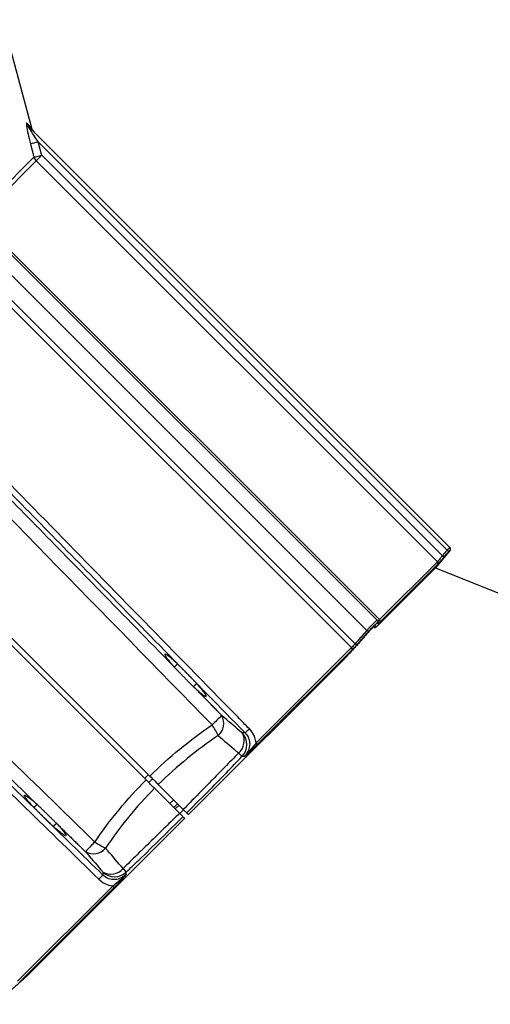
# Model space of a CAD drawing. Units: millimetres. Extents: x 19167 to 26491, y 2126 to 6658.
# Drawn here: x 21731 to 21741, y 5262 to 5282 of the extents above; entities that cross this region are included whole.
import ezdxf

# ---------------------------------------------------------------- set-up
doc = ezdxf.new("R2010")
doc.units = ezdxf.units.MM
doc.header["$LTSCALE"] = 0.1
doc.layers.add('Fixture', color=4, linetype='Continuous', lineweight=25)

# ---------------------------------------------------------------- blocks, each defined once
blk = doc.blocks.new('LEKO')
at = {"layer": 'Fixture'}
for p, q in [((212.4002186838355, 201.2076439814232), (212.4059158923714, 201.1863817097089)), ((212.4880534909851, 201.1038890852132), (212.4053768677378, 201.1865657084606)), ((212.4875275291605, 201.103323326948), (212.4072086146609, 201.1836422414475)), ((212.4063608039812, 201.1806004753571), (212.3988237626007, 201.1730634339767)), ((212.399273518827, 201.1723547551508), (212.4067874865635, 201.1798687228873)), ((212.4078956986001, 201.1809769349239), (212.4067874865635, 201.1798687228873)), ((212.4067874865635, 201.1798687228873), (212.4856164245055, 201.1010397849454)), ((212.4866235428746, 201.1022490906493), (212.4078956986001, 201.1809769349239)), ((212.4737950338993, 201.0895603547217), (212.3980320633722, 201.1653233252487)), ((212.3959563433698, 201.1633969253983), (212.4717918588947, 201.0875614098735)), ((212.4742465169767, 201.0896698774166), (212.4010229099323, 201.162893484461)), ((212.4694611504391, 201.0849434140055), (212.396266994958, 201.1581375694867)), ((212.3955350645282, 201.1574056390569), (212.4687586715726, 201.0841820320126)), ((212.3416303643709, 201.1464267458597), (212.4291460634798, 201.0589110467509)), ((212.4283986860268, 201.0581636692979), (212.3408829869179, 201.1456793684067)), ((212.4881289114654, 201.1033046976158), (212.4852292147698, 201.0998489736645)), ((212.4856164245055, 201.1010397849454), (212.4742465169767, 201.0896698774166)), ((212.4743318262154, 201.0891967865621), (212.4856441794658, 201.1005091398125)), ((212.4852058544318, 201.0998234803263), (212.473919399047, 201.0885370249414)), ((212.4852292147698, 201.0998489736645), (212.4739371168646, 201.0885568757593)), ((212.4852292147698, 201.0998489736645), (212.5972738492069, 201.0549903553158)), ((212.4737342153509, 201.0883583039639), (212.4735896314177, 201.088235321683)), ((212.4738921689586, 201.0885141624783), (212.4737342153509, 201.0883583039639)), ((212.4731813038445, 201.0881436151269), (212.473116410499, 201.0881770918035)), ((212.4733127662119, 201.0881265437329), (212.4731813038445, 201.0881436151269)), ((212.4734158202298, 201.0881432729457), (212.4733127662119, 201.0881265437329)), ((212.4735103038518, 201.0881831498489), (212.4734158202298, 201.0881432729457)), ((212.4735896314177, 201.088235321683), (212.4735103038518, 201.0881831498489)), ((212.4687586715726, 201.0841820320126), (212.4500260103418, 201.0654493707817)), ((212.4502339233726, 201.0650988837193), (212.4688717601922, 201.083736720539)), ((212.467499401285, 201.0821191601797), (212.436718675668, 201.0513384345627)), ((212.4674849003127, 201.0821025262071), (212.4367225016987, 201.0513401275931)), ((212.4281123759506, 201.0584499793741), (212.4288597534036, 201.0591973568271)), ((212.4289130584543, 201.0576492968704), (212.4296788906839, 201.0583782195468)), ((212.4349667989404, 201.0515955563843), (212.4300502658643, 201.0565120894604)), ((212.4357141763934, 201.0523429338373), (212.4307976433173, 201.0572594669134)), ((212.4330647130106, 201.0534976423141), (212.4338305452401, 201.0542265649906)), ((212.4338239698021, 201.0527383855226), (212.4345973469416, 201.0534597632891)), ((212.4340938930503, 201.0524684622743), (212.4348697524901, 201.0531873577406)), ((212.4350151248579, 201.0515493397304), (212.435763276437, 201.0522974913094)), ((212.435971298215, 201.0505910571097), (212.4051905725718, 201.0198103314665)), ((212.4359739883964, 201.0505916142908), (212.4052072065444, 201.0198248324389)), ((212.421860361996, 201.0372837224359), (212.4031277007651, 201.0185510612051)), ((212.4035730122387, 201.0184379725854), (212.4222108490584, 201.0370758094051))]:
    blk.add_line(p, q, dxfattribs=at)
for centre, radius, start, end in [((212.4064767978382, 201.1876635393047), 0.001554052376041643, 193.126016780402, 224.945272301408), ((212.4075146775197, 201.186744768783), 0.001638274561889861, 192.9023084149856, 224.9999199112922), ((212.3965226727585, 201.223833151202), 0.04158724060583682, 282.7106301137053, 284.8893057617089), ((212.3971669115512, 201.2214029122078), 0.0418254289981471, 282.6982174995928, 284.8632854700929), ((212.407960910889, 201.1810432178235), 0.001660229804156585, 195.4665297528005, 225.0261258623962), ((212.4877732282351, 201.1036088433075), 0.0003963366425725523, 319.9419944764075, 44.99786930739611), ((212.4878240470805, 201.1035579960281), 0.0003963567488440668, 320.7435568816059, 45), ((212.4841746974498, 201.0991888377741), 0.003919437659911308, 45.547932007309, 51.33285048241035), ((212.4850805950862, 201.1002649515559), 0.003916777555930937, 45.54865448478946, 51.3375215686921), ((212.485340143547, 201.1007592858783), 0.0003937142290951085, 320.5541028126963, 45.43405856619368), ((212.4735148268269, 201.0892806158739), 0.0003959416944219531, 318.5555167434902, 44.95208948009487), ((212.4736545650936, 201.0891408388632), 0.0003959690709012069, 318.6734791382063, 44.95557581569779), ((212.4740128608527, 201.0893835067617), 0.0003695988837904679, 329.6555780130993, 50.78823694809572), ((212.4675148727307, 201.0826097208589), 0.006543075327594611, 45.72015697110945, 49.18142044538988), ((212.4732932459628, 201.0885246527579), 0.0003964371918185324, 252.4142041676094, 318.8067084293988), ((212.4651531185521, 201.0799804402939), 0.006571928697529663, 45.59516541100824, 49.04089540619564), ((212.468536998071, 201.0838887217581), 0.0003676547947546595, 335.5792248318963, 52.91930343119922), ((212.6762885485827, 200.8291969218609), 0.3356834251000555, 133.9604915488978, 134.4133450870071), ((212.4301819577139, 201.0611950748851), 0.01362714759377629, 24.64131242690817, 34.83367210910883), ((212.4404981162155, 201.069282292647), 0.003173613466752324, 310.7127273692979, 29.14903800800962), ((212.4445051804708, 201.0658416361185), 0.003173612693645102, 310.712700056105, 29.14898877439494), ((212.4448839203927, 201.0650870104719), 0.003319372769488368, 316.5417279069098, 43.87071085489966), ((212.385793695347, 201.132336938504), 0.08982983055988036, 313.704048717299, 314.4392831491081), ((212.4877839568683, 200.9995257759094), 0.08112101459678601, 123.8752824576954, 134.6267349524064), ((212.4497244244963, 201.0650335547723), 0.0005136701028466451, 7.306708608197992, 54.04712027159512), ((212.453836306401, 201.0709601961497), 0.010456377287982, 226.0192316902906, 231.2637510323061), ((212.4877839568683, 200.9995257759094), 0.08112101459678643, 135.3732650475937, 146.1247175423046), ((212.6581128108346, 200.8110211842735), 0.3356834249855398, 135.5866549131956, 136.0395084514074), ((212.4261146578926, 201.0571277750638), 0.0136271475937237, 235.1663278908912, 245.3586875730918), ((212.4180274401288, 201.0468116165604), 0.003173613466750734, 240.8509619922033, 319.2872726308037), ((212.4214680966591, 201.0428045523068), 0.003173612693640642, 240.8510112257968, 319.2872999439965), ((212.4222227223039, 201.0424258123831), 0.003319372769488754, 226.1292891453042, 313.4582720930095), ((212.4163495366261, 201.0334734263748), 0.01045637728805812, 38.73624896769383, 43.98076830970938), ((212.3549727943055, 201.101516037399), 0.08982983051524719, 315.5607168510945, 316.2959512832919), ((212.4222761780035, 201.0375853082795), 0.0005136701028572806, 215.9528797284049, 262.6932913911041)]:
    blk.add_arc(centre, radius, start, end, dxfattribs=at)
at = {"layer": 'Fixture', "extrusion": (0, 0, -1)}
for major_axis, start_param, end_param in [((0.05969677405876148, 0.05969677405876146), 4.718648802174529, 4.90655192985241), ((0.05969677405876175, 0.05969677405876119), 4.518226030916532, 4.706129158594872)]:
    blk.add_ellipse((212.4861324704157, 201.001177262362), major_axis=major_axis, ratio=0.9608763693000001, start_param=start_param, end_param=end_param, dxfattribs=at)
at = {"layer": 'Fixture'}
for points, knots in [([(212.4049633482662, 201.1873106240411), (212.4049399767435, 201.1873222303375), (212.4048932485624, 201.187345435549), (212.404879300782, 201.1871444841493), (212.4049220885503, 201.1867008447685), (212.4050871202609, 201.1857398960208), (212.4053556699038, 201.1845204140857), (212.4055874561248, 201.1836034593361), (212.4056729965302, 201.1832650583705)], [0, 0, 0, 0, 0.0872969789280805, 0.1745384375835842, 0.2847020957444766, 0.4644369823266138, 0.802351160278042, 1, 1, 1, 1]), ([(212.4058815711906, 201.1863725133754), (212.4058569013436, 201.1863977367434), (212.4058092051322, 201.1864465031215), (212.4052387484222, 201.1870292773433), (212.4049633482662, 201.1873106240411)], [0, 0, 0, 0, 0.5172286500545853, 1, 1, 1, 1]), ([(212.4072086146609, 201.183642241449), (212.4069154305582, 201.1840793947008), (212.4063278512068, 201.184955507088), (212.4057119044307, 201.185904017888), (212.4054202803884, 201.1864075078072), (212.405367921492, 201.1865045518522), (212.4053409918823, 201.1865652864215), (212.4053342668863, 201.1865916984322), (212.4053440657136, 201.186594591551), (212.4053613765164, 201.1865809113568), (212.4053736932412, 201.1865688238726), (212.4053768677377, 201.1865657084604)], [0, 0, 0, 0, 0.4191100103066879, 0.8399513674934918, 0.8801998504972078, 0.9247293911313004, 0.9426015001050968, 0.9606534954153642, 0.9768282047224356, 0.9940277320376484, 1, 1, 1, 1]), ([(212.4053768677377, 201.1865657084604), (212.4057721541018, 201.1861704220962), (212.4063544396887, 201.1855881365094), (212.4062639048747, 201.1856786713233), (212.406234829898, 201.1857077463)], [0, 0, 0, 0, 0.678853080111572, 1, 1, 1, 1]), ([(212.3538482173812, 201.1586445988715), (212.3552840558034, 201.1571735382489), (212.3628721021531, 201.149399351394), (212.3920451977733, 201.1195108441715), (212.4197823582656, 201.0910932820329), (212.4413673066749, 201.0689788477581)], [0, 0, 0, 0, 0.0492180919930916, 0.2601052858876242, 1, 1, 1, 1]), ([(212.3719778267518, 201.1450854268071), (212.3794176033016, 201.1374686027063), (212.3948032011149, 201.1217168672281), (212.4200973027786, 201.0958208288359), (212.4379516315652, 201.0775416094762), (212.4478601342843, 201.0673973079518)], [0, 0, 0, 0, 0.2941309694835951, 0.608268376156312, 1, 1, 1, 1]), ([(212.4486883236673, 201.068199085507), (212.447924966599, 201.0689801968986), (212.4441081812573, 201.0728857538568), (212.4280776837564, 201.0892890917802), (212.403540183747, 201.1143972880994), (212.3820561196906, 201.1363810286015), (212.3727857610029, 201.1458669973278)], [0, 0, 0, 0, 0.0301711869570413, 0.1508559347960875, 0.6335949268547328, 1, 1, 1, 1]), ([(212.4335802539511, 201.0807459519285), (212.4288633044794, 201.0855740302294), (212.4161995522558, 201.0985361337428), (212.3962410543485, 201.1189647974665), (212.3809994900895, 201.1345653634306), (212.3737047474682, 201.1420319273292)], [0, 0, 0, 0, 0.2363381410046295, 0.6345049224342642, 1, 1, 1, 1]), ([(212.4183308850192, 201.0459424261024), (212.4167551017154, 201.0474804780564), (212.4088761851943, 201.0551707378281), (212.378987558455, 201.0843437357986), (212.3506747903864, 201.1119787377733), (212.3286651339058, 201.1334615153961)], [0, 0, 0, 0, 0.0527217984579828, 0.2636089923480696, 1, 1, 1, 1]), ([(212.3414427354496, 201.1145239717745), (212.3421191894734, 201.113862893106), (212.3459200861318, 201.1101483883302), (212.3622187546793, 201.0942201781035), (212.3874316010088, 201.0695804051322), (212.4095200147112, 201.0479940509755), (212.4191106472704, 201.03862140911)], [0, 0, 0, 0, 0.0261287188912427, 0.1468134667310087, 0.6295524588010766, 1, 1, 1, 1]), ([(212.4199124248256, 201.039449598493), (212.4117775068306, 201.0473954246758), (212.3955076708406, 201.0632870770415), (212.3696116303238, 201.0885811802861), (212.3518505123714, 201.1059294538538), (212.3422243059703, 201.1153319060256)], [0, 0, 0, 0, 0.3141374066670632, 0.6282748133364422, 1, 1, 1, 1]), ([(212.3451525895754, 201.1137273197903), (212.348011620493, 201.1109340799723), (212.359004651582, 201.100194016978), (212.3795215681216, 201.0801492654588), (212.3971794842677, 201.0628977786948), (212.4067033768294, 201.0535930960182)], [0, 0, 0, 0, 0.1393500695540569, 0.5358038058979012, 1, 1, 1, 1]), ([(212.4880534909849, 201.1038890852132), (212.4880471628756, 201.1038830410695), (212.4880345067025, 201.1038709528255), (212.4879410893892, 201.1037714085775), (212.4878043580565, 201.1036240882186), (212.487657513423, 201.1034648923342), (212.4875625436674, 201.1033614611204), (212.4875275291608, 201.1033233269492)], [0, 0, 0, 0, 0.2180599421229045, 0.4361183199978348, 0.6542319183398779, 0.8725183747719409, 1, 1, 1, 1]), ([(212.486623542874, 201.1022490906493), (212.4865068806113, 201.1021050075824), (212.4862735394585, 201.1018168209133), (212.4859659259704, 201.1014436606077), (212.4857240000173, 201.101156208228), (212.4856524315226, 201.1010787534343), (212.4856164245046, 201.1010397849446)], [0, 0, 0, 0, 0.2496682569730342, 0.4993720978874941, 0.7481277488816039, 1, 1, 1, 1]), ([(212.4856441794656, 201.1005091398134), (212.4856881017769, 201.1005559080974), (212.4857759439475, 201.1006494420546), (212.4860755862405, 201.1009934535059), (212.4864656489233, 201.1014488703755), (212.4867662115946, 201.1018050097283), (212.4869195279872, 201.1019866756703)], [0, 0, 0, 0, 0.2472595002313604, 0.4945051963823146, 0.7421481536257369, 1, 1, 1, 1]), ([(212.4869195279872, 201.1019866756703), (212.4870896091686, 201.1021887801525), (212.4873909493436, 201.1025468573925), (212.487692274856, 201.1029049470098), (212.4878235274628, 201.1030609251591)], [0, 0, 0, 0, 0.5644158844147976, 1, 1, 1, 1]), ([(212.4878235274628, 201.1030609251591), (212.4878523292371, 201.1030950612953), (212.4879099350304, 201.1031633362278), (212.4879862860393, 201.1032526495703), (212.4880434435535, 201.1033185050713), (212.4880721385861, 201.1033504100646), (212.4880753937347, 201.1033528759128), (212.4880765816466, 201.1033537757828)], [0, 0, 0, 0, 0.2190813971223592, 0.4381798669274388, 0.6568253362667293, 0.874764166756696, 1, 1, 1, 1]), ([(212.4880765816466, 201.1033537757828), (212.4880789467564, 201.1033514353879), (212.4880907723203, 201.1033397333985), (212.4881201403348, 201.1033106755218), (212.488114702855, 201.1033160556722), (212.4881109492263, 201.1033197697249)], [0, 0, 0, 0, 0.0718556447692989, 0.3592786802583056, 1, 1, 1, 1]), ([(212.4737950338994, 201.0895603547212), (212.4737618826426, 201.0895486533172), (212.4736955779651, 201.0895252497453), (212.473331900768, 201.0891884385773), (212.4728192090324, 201.0886702222426), (212.4722742285052, 201.0880921904574), (212.4719249421476, 201.0877078494618), (212.4717918588939, 201.087561409874)], [0, 0, 0, 0, 0.2168721086802758, 0.4337583733900471, 0.6503311269384876, 0.8667710022099866, 1, 1, 1, 1]), ([(212.4720830088244, 201.0872941597123), (212.4722692969941, 201.0875013538812), (212.4726418873054, 201.0879157577587), (212.4731501310811, 201.0884488777191), (212.4735433500535, 201.0888345772709), (212.473759712347, 201.0890162476924), (212.4737972807244, 201.0890179098459), (212.4738116236983, 201.0890185444281)], [0, 0, 0, 0, 0.2168008651716157, 0.4336179906460101, 0.6500777457048047, 0.8664055760879089, 1, 1, 1, 1]), ([(212.4739371168655, 201.0885568757589), (212.4738487860758, 201.0884706279365), (212.4736676680654, 201.0882937809499), (212.4736173432964, 201.0882737966774), (212.4735915617883, 201.0882635586835)], [0, 0, 0, 0, 0.4876974385686648, 1, 1, 1, 1]), ([(212.4738116236983, 201.0890185444281), (212.4738229179586, 201.0890073374586), (212.4738704192779, 201.0889602032669), (212.4739166686625, 201.0889143283279), (212.4739519214558, 201.0888793609492)], [0, 0, 0, 0, 0.2377672982890371, 1, 1, 1, 1]), ([(212.4742465169761, 201.089669877416), (212.4741701596861, 201.0895963454341), (212.4740174526156, 201.0894492887019), (212.4739482609817, 201.0894113895434), (212.4739360720895, 201.0894197265814), (212.4739347745175, 201.0894206141031)], [0, 0, 0, 0, 0.471914458549438, 0.94378250555939, 1, 1, 1, 1]), ([(212.4739519214558, 201.0888793609492), (212.4739747493698, 201.0888850808193), (212.4740229048006, 201.0888971468718), (212.4742253496438, 201.0890935091421), (212.474331826215, 201.0891967865628)], [0, 0, 0, 0, 0.4740465130857904, 1, 1, 1, 1]), ([(212.4697516523231, 201.0846755157964), (212.469927537024, 201.084872656461), (212.4707055736022, 201.0857447200764), (212.4714820581342, 201.0866181665305), (212.4720830088244, 201.0872941597123)], [0, 0, 0, 0, 0.2260622517497706, 1, 1, 1, 1]), ([(212.4694611504405, 201.0849434140059), (212.4693387820509, 201.0848044819314), (212.4690879900827, 201.0845197429681), (212.4688701972262, 201.0842963998172), (212.4687586715732, 201.0841820320131)], [0, 0, 0, 0, 0.4879278651458242, 1, 1, 1, 1]), ([(212.4688717601919, 201.0837367205397), (212.4690036218316, 201.0838711536514), (212.4692737665088, 201.084146566498), (212.4695898525735, 201.0844964272747), (212.4697516523231, 201.0846755157964)], [0, 0, 0, 0, 0.4881148911917801, 1, 1, 1, 1]), ([(212.4345740106143, 201.0809775910004), (212.4342778415177, 201.0812495238552), (212.4335728367178, 201.0818968363877), (212.432703748874, 201.0826070190353), (212.4321227417342, 201.0829682955629), (212.4319950793317, 201.0828494651076), (212.4323384031117, 201.0822632940152), (212.4329534769298, 201.0814750827767), (212.4334394450432, 201.080909755187), (212.4335802539511, 201.0807459519285)], [0, 0, 0, 0, 0.1175679957608944, 0.2798603983333722, 0.4425861853926717, 0.6059066963573182, 0.7695888436710866, 0.933238534800697, 1, 1, 1, 1]), ([(212.4683053810955, 201.0829755739003), (212.4681625983889, 201.0828182377876), (212.4678735657502, 201.0824997449333), (212.4676251162375, 201.0822470322743), (212.4674994012854, 201.0821191601787)], [0, 0, 0, 0, 0.4940020177932289, 1, 1, 1, 1]), ([(212.4380807816505, 201.0761393909549), (212.4383941663797, 201.0758599653943), (212.4390917886306, 201.0752379392698), (212.4398529809549, 201.0746622524295), (212.4402597371863, 201.074488528179), (212.4401983225011, 201.0747988646508), (212.4396755254322, 201.075555605901), (212.4389624732737, 201.0764206723977), (212.4384627340908, 201.0769854866061), (212.4383403927255, 201.0771237590165)], [0, 0, 0, 0, 0.1323067311979343, 0.2945265389245681, 0.4572118759662439, 0.6204258592634556, 0.7838540334839609, 0.947085212548976, 1, 1, 1, 1]), ([(212.4472768744106, 201.0673874466604), (212.4460938614094, 201.0684032392788), (212.4447581734388, 201.0695501260666), (212.4434224845741, 201.07069701189), (212.4432698095025, 201.0708281059493)], [0, 0, 0, 0, 0.8856956319706121, 1, 1, 1, 1]), ([(212.4478601342843, 201.0673973079518), (212.4480662764248, 201.0671464860889), (212.448478396601, 201.0666450420365), (212.4487640777392, 201.0657047403809), (212.4487667919218, 201.0647206047873), (212.4484581931973, 201.0636874466007), (212.4479769916835, 201.0631187050305), (212.4477188919368, 201.0628136518439)], [0, 0, 0, 0, 0.1821950292204227, 0.3642450173468928, 0.5510438958437176, 0.7591955688949678, 1, 1, 1, 1]), ([(212.4500260103416, 201.0654493707816), (212.4499547117092, 201.0658084378455), (212.4497810682037, 201.0666829239547), (212.4492375719788, 201.0676054403894), (212.448782844122, 201.0680969247806), (212.4486883236673, 201.068199085507)], [0, 0, 0, 0, 0.3556052557356014, 0.8660550847297728, 1, 1, 1, 1]), ([(212.442568158902, 201.0668767270781), (212.44375117218, 201.0658609354736), (212.4450868600466, 201.0647140501881), (212.4464225470195, 201.0635671639381), (212.446575221506, 201.0634360701468)], [0, 0, 0, 0, 0.8856959081123703, 1, 1, 1, 1]), ([(212.4500260103416, 201.0654493707816), (212.4497631475643, 201.065117420279), (212.4489419634201, 201.0640804058636), (212.4482637977129, 201.0633001297018), (212.4477212345935, 201.0628157433075), (212.4477188919368, 201.0628136518439)], [0, 0, 0, 0, 0.3191611064758342, 0.9970603018816816, 1, 1, 1, 1]), ([(212.4477188919368, 201.0628136518439), (212.4477208337145, 201.0628152939886), (212.4479743677931, 201.0630297055831), (212.4484841838302, 201.0634631696255), (212.4492951360785, 201.0641811704175), (212.4499383675559, 201.0648099625703), (212.4502339233719, 201.0650988837197)], [0, 0, 0, 0, 0.0026789850516433, 0.3497897926665276, 0.7012375558004427, 1, 1, 1, 1]), ([(212.4363893579754, 201.051667752255), (212.4379420368016, 201.0532292489636), (212.441605519787, 201.0569135373864), (212.4452141641815, 201.0606506383024), (212.4472933717627, 201.0628038592095)], [0, 0, 0, 0, 0.4238258598171958, 1, 1, 1, 1]), ([(212.4300502658642, 201.0565120894602), (212.4298097446084, 201.0567526107159), (212.4293622308157, 201.0572001245086), (212.4287458995445, 201.0578164557798), (212.4284417188823, 201.0581206364421), (212.4283986860272, 201.0581636692972)], [0, 0, 0, 0, 0.4993976195327868, 0.9291790952906188, 1, 1, 1, 1]), ([(212.4291460634802, 201.0589110467502), (212.4294514914034, 201.058605618827), (212.4300197607137, 201.0580373495167), (212.4305475843437, 201.0575095258866), (212.4307666453412, 201.0572904648892), (212.4307976433172, 201.0572594669132)], [0, 0, 0, 0, 0.4993974927081607, 0.929162814470204, 1, 1, 1, 1]), ([(212.4063574846277, 201.052723975391), (212.4060933932385, 201.0530118859245), (212.4054619146735, 201.0537003193153), (212.4047689513442, 201.0545493765451), (212.4044179136262, 201.0551164300481), (212.4045382799503, 201.0552381612866), (212.4051174096724, 201.0548972419236), (212.4059173032639, 201.0542726207181), (212.4065100542656, 201.0537602145462), (212.4067033768294, 201.0535930960182)], [0, 0, 0, 0, 0.11533223175634, 0.2757751110825964, 0.4366473274901543, 0.5981065983022683, 0.7599207066902922, 0.9216994246094204, 1, 1, 1, 1]), ([(212.4356419805224, 201.050920374802), (212.4355932780198, 201.0509690773046), (212.4354958729741, 201.0510664823503), (212.4351431570005, 201.0514191983239), (212.4349667989403, 201.0515955563841)], [0, 0, 0, 0, 0.49999979203503, 1, 1, 1, 1]), ([(212.4357141763933, 201.0523429338371), (212.4358905343223, 201.0521665759081), (212.4362432503222, 201.0518138599082), (212.4363406554113, 201.0517164548191), (212.4363893579754, 201.051667752255)], [0, 0, 0, 0, 0.4999997989085938, 1, 1, 1, 1]), ([(212.4245058735678, 201.0400163610146), (212.4253263832156, 201.0408060516274), (212.4290692231361, 201.0444083073208), (212.4327601684563, 201.048065172101), (212.4356419805224, 201.050920374802)], [0, 0, 0, 0, 0.2192211436353741, 1, 1, 1, 1]), ([(212.4110308075328, 201.0493652736016), (212.4113079683361, 201.0490569804086), (212.4119305087972, 201.048364512411), (212.412531991486, 201.0475865498876), (212.4127481425266, 201.047144466621), (212.4124892684448, 201.0471591165482), (212.4117860895555, 201.0476301472451), (212.4109309711838, 201.0483263429206), (212.4103441129295, 201.0488440220786), (212.4101738013469, 201.0489942572608)], [0, 0, 0, 0, 0.1286484121049773, 0.2889616455171594, 0.4497307533922756, 0.6110419667516782, 0.7726024110686142, 0.9340071593413076, 1, 1, 1, 1]), ([(212.4164816268281, 201.0440399232749), (212.417497418812, 201.0428569096854), (212.4186443048835, 201.0415212210506), (212.4197911919191, 201.0401855333099), (212.4199222861169, 201.0400328583667)], [0, 0, 0, 0, 0.8856956319716879, 1, 1, 1, 1]), ([(212.4238736626306, 201.0407345112714), (212.4228578703915, 201.0419175239613), (212.4217109843894, 201.0432532111639), (212.4205640993519, 201.0445888992604), (212.4204330056992, 201.0447415738754)], [0, 0, 0, 0, 0.8856959081137545, 1, 1, 1, 1]), ([(212.4191106472704, 201.03862140911), (212.4195219553888, 201.0382815910023), (212.4203360761964, 201.0376089736143), (212.4213558137493, 201.0373913826343), (212.4218603619958, 201.0372837224358)], [0, 0, 0, 0, 0.5052175482659632, 1, 1, 1, 1]), ([(212.4244960809335, 201.0395908408406), (212.4241765304754, 201.039323205465), (212.4235366197979, 201.0387872565087), (212.4223137487931, 201.038484995042), (212.421131763011, 201.0386338514409), (212.4203398819291, 201.0390561455132), (212.4199965078719, 201.0393722042356), (212.4199124248256, 201.039449598493)], [0, 0, 0, 0, 0.2513383593772827, 0.503313626254179, 0.7353563463208396, 0.9351959062757988, 1, 1, 1, 1]), ([(212.4244960809335, 201.0395908408406), (212.4244939894698, 201.0395884981838), (212.4240096030746, 201.0390459350637), (212.4232293269139, 201.0383677693573), (212.4221923124984, 201.0375465852131), (212.4218603619958, 201.0372837224358)], [0, 0, 0, 0, 0.0029396981549549, 0.6808388935227494, 1, 1, 1, 1]), ([(212.4222108490576, 201.0370758094055), (212.4224997898359, 201.0373713761858), (212.4231221374355, 201.0380079954867), (212.4238423389664, 201.0388205780568), (212.4242759019779, 201.0393304870982), (212.424494438789, 201.0395888990633), (212.4244960809335, 201.0395908408406)], [0, 0, 0, 0, 0.2987558398609582, 0.6434881947543867, 0.9973210741700858, 1, 1, 1, 1]), ([(212.4051905725726, 201.019810331466), (212.4050666484075, 201.0196884409355), (212.4048145549714, 201.0194404844324), (212.4044960785384, 201.0191513521829), (212.4043341588436, 201.0190043516494)], [0, 0, 0, 0, 0.4915802928872604, 1, 1, 1, 1])]:
    blk.add_open_spline(points, degree=3, knots=knots, dxfattribs=at)
for points in [[(212.4056729965302, 201.1832650583705), (212.4063608039813, 201.1806004753584)], [(212.4078956985992, 201.1809769349241), (212.4072086146609, 201.183642241449)], [(212.4875275291608, 201.1033233269492), (212.486623542874, 201.1022490906493)], [(212.4732767894555, 201.0885620943897), (212.4683053810955, 201.0829755739003)], [(212.4735915617883, 201.0882635586835), (212.4732767894555, 201.0885620943897)], [(212.4739347745175, 201.0894206141031), (212.4737950338994, 201.0895603547212)], [(212.4717918588939, 201.087561409874), (212.4694611504405, 201.0849434140059)], [(212.4731734689761, 201.08814674282), (212.4729681537833, 201.088215271239)], [(212.4730292980265, 201.0882839808575), (212.4731734689761, 201.08814674282)], [(212.4339310660544, 201.0803235257588), (212.4335802539511, 201.0807459519285)], [(212.4345740106143, 201.0809775910004), (212.4339312001355, 201.0803233886562)], [(212.4345740106143, 201.0809775910004), (212.4383403927255, 201.0771237590165)], [(212.4376877342766, 201.0764821994646), (212.4339310660544, 201.0803235257588)], [(212.4383403927255, 201.0771237590165), (212.4376878535978, 201.0764825839275)], [(212.4380807816505, 201.0761393909549), (212.4376877342766, 201.0764821994646)], [(212.4432698095025, 201.0708281059493), (212.4380807816505, 201.0761393909549)], [(212.4478601342843, 201.0673973079518), (212.4472768744106, 201.0673874466604)], [(212.446575221506, 201.0634360701468), (212.4357141763933, 201.0523429338371)], [(212.4472933717627, 201.0628038592095), (212.4477188919368, 201.0628136518439)], [(212.4069920731932, 201.0533476694514), (212.4067033768294, 201.0535930960182)], [(212.4063574846277, 201.052723975391), (212.4069917438823, 201.0533471351218)], [(212.4063574846277, 201.052723975391), (212.4101738013469, 201.0489942572608)], [(212.410796458712, 201.0496277931798), (212.4069920731932, 201.0533476694514)], [(212.4349667989403, 201.0515955563841), (212.4238736626306, 201.0407345112714)], [(212.4367186756685, 201.0513384345619), (212.4363893579754, 201.051667752255)], [(212.4110308075328, 201.0493652736016), (212.410796458712, 201.0496277931798)], [(212.4356419805224, 201.050920374802), (212.4359712982155, 201.0505910571089)], [(212.4101738013469, 201.0489942572608), (212.4106737148501, 201.0495030759751)], [(212.4110308075328, 201.0493652736016), (212.4164816268281, 201.0440399232749)], [(212.4199222861169, 201.0400328583667), (212.4199124248256, 201.039449598493)], [(212.4244960809335, 201.0395908408406), (212.4245058735678, 201.0400163610146)], [(212.4043341588436, 201.0190043516494), (212.398747638388, 201.0140329433215)]]:
    blk.add_open_spline(points, degree=1, dxfattribs=at)

msp = doc.modelspace()

# ---------------------------------------------------------------- block references
at = {"layer": 'Fixture', "xscale": 100.0000000000122, "yscale": 100.0000000000122, "zscale": 100.0000000000122}
msp.add_blockref('LEKO', (491.0083425687008, -14838.94835910655), dxfattribs=at)

doc.saveas('drawing.dxf')
